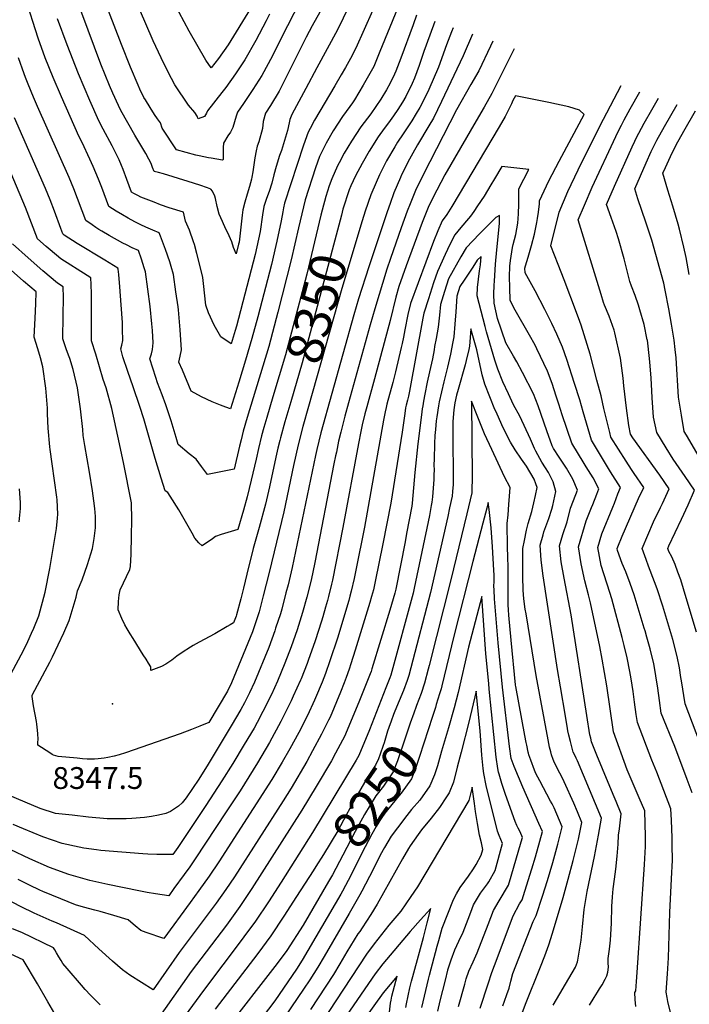
# Model space of a CAD drawing. Units: inches. Extents: x 2620261 to 2625654, y 1517878 to 1523292.
# Drawn here: x 2623303 to 2623833, y 1520674 to 1521454 of the extents above; entities that cross this region are included whole.
import ezdxf
from ezdxf.enums import TextEntityAlignment as Align

# ---------------------------------------------------------------- set-up
doc = ezdxf.new("R2010")
doc.units = ezdxf.units.IN
doc.header["$MEASUREMENT"] = 0
doc.layers.add('tile_2643_24_contour_10ft', color=22, linetype='Continuous')
doc.layers.add('tile_2643_24_spot_elev', color=74, linetype='Continuous')
doc.styles.add('Arial', font='arial.ttf')

msp = doc.modelspace()

# ---------------------------------------------------------------- linework, layer by layer
at = {"layer": 'tile_2643_24_contour_10ft'}
msp.add_line((2623642.57, 1520893, 8230), (2623637.21, 1520874.33, 8230), dxfattribs=at)
for points, elevation in [([(2623505.86, 1521495.67), (2623485.95, 1521462.5), (2623468.29, 1521433.66), (2623460.57, 1521422.98), (2623454.83, 1521415.49), (2623450.59, 1521421.64), (2623437.38, 1521444.64), (2623413.69, 1521489.16), (2623405.26, 1521502.12), (2623399.1, 1521510.16), (2623392.79, 1521519.33), (2623388.09, 1521530.94), (2623385.83, 1521536.93)], 8430), ([(2623540.81, 1521459.73), (2623534.77, 1521448.85), (2623529.95, 1521439.78), (2623512.28, 1521404.4), (2623508.5, 1521397.21), (2623501.7, 1521385.69), (2623497.78, 1521379.6), (2623496, 1521373.02), (2623495.51, 1521367.56), (2623492.65, 1521356.87), (2623491.32, 1521353.59), (2623490.44, 1521349.91), (2623489.3, 1521344.27), (2623487.76, 1521333.21), (2623487.09, 1521328.91), (2623486.76, 1521327.39), (2623485.23, 1521321.5), (2623483.38, 1521315.4), (2623481.48, 1521309.29), (2623479.96, 1521303.24), (2623479.42, 1521298.81), (2623476.83, 1521277.62), (2623476.43, 1521275.82), (2623474.47, 1521268.25), (2623472.38, 1521273.32), (2623471.22, 1521277.74), (2623467.88, 1521284.84), (2623466.44, 1521287.87), (2623463.78, 1521293.79), (2623461.16, 1521299.72), (2623459.57, 1521305.83), (2623458.25, 1521312.01), (2623457.71, 1521314.03), (2623455.76, 1521317.94), (2623454.61, 1521319.6), (2623451.77, 1521320.6), (2623445.72, 1521322.66), (2623436.62, 1521325.55), (2623417.09, 1521331.72), (2623413.23, 1521332.63), (2623409.62, 1521333.42), (2623408.45, 1521336.66), (2623407.18, 1521339.76), (2623405.35, 1521343.34), (2623402.96, 1521347.76), (2623399.99, 1521352.92), (2623394.38, 1521362.25), (2623383.36, 1521381.86), (2623381.39, 1521385.68), (2623376.93, 1521395.42), (2623374.28, 1521401.6), (2623367.45, 1521418.53), (2623328.21, 1521524.4)], 8400), ([(2623582.56, 1521460.84), (2623569.21, 1521431.1), (2623565.01, 1521423.01), (2623561.22, 1521415.92), (2623557.82, 1521409.98), (2623552.57, 1521401.39), (2623536.51, 1521374.21), (2623533.03, 1521367.6), (2623531.67, 1521364.65), (2623527.95, 1521354.43), (2623512.81, 1521308.44), (2623512.12, 1521304.79), (2623511.53, 1521301.51), (2623510.33, 1521294.28), (2623506.75, 1521278.3), (2623505.95, 1521274.74), (2623502.48, 1521259.84), (2623491.68, 1521218.31), (2623487.1, 1521201.24), (2623481.88, 1521183.95), (2623476.61, 1521166.69), (2623470.12, 1521145.6), (2623466.29, 1521146.95), (2623462.1, 1521148.54), (2623455.69, 1521151.03), (2623447.26, 1521154.92), (2623438.99, 1521159.59), (2623432.01, 1521176.02), (2623429.32, 1521182.47), (2623430.38, 1521187.18), (2623431.35, 1521192.12), (2623430.16, 1521208.06), (2623428.85, 1521224.03), (2623428.65, 1521226.23), (2623426.94, 1521238.09), (2623424.91, 1521251.85), (2623423.24, 1521258.11), (2623422.18, 1521261.93), (2623418.75, 1521271.83), (2623414.68, 1521282.28), (2623413.51, 1521284.9), (2623408.55, 1521286.92), (2623403.17, 1521289.27), (2623399, 1521291.25), (2623394.36, 1521293.53), (2623389.16, 1521296.42), (2623384.51, 1521299.11), (2623379.48, 1521302.16), (2623373.69, 1521305.88), (2623368.13, 1521320.88), (2623365.57, 1521327.36), (2623361.39, 1521337.37), (2623358.68, 1521343.23), (2623352.55, 1521356.37), (2623350.04, 1521361.51), (2623336.37, 1521392.55), (2623329.74, 1521407.93), (2623323.36, 1521423.55), (2623317.92, 1521439.05), (2623307.64, 1521471.47)], 8380), ([(2623568.45, 1521474.16), (2623554.74, 1521445.69), (2623538.49, 1521415.59), (2623529.63, 1521399.27), (2623518.68, 1521378.68), (2623517.19, 1521374.57), (2623516.41, 1521372.12), (2623515.23, 1521365.99), (2623510.41, 1521350), (2623509.01, 1521346.02), (2623506.19, 1521337.53), (2623504.34, 1521330.87), (2623502.75, 1521324.16), (2623500.63, 1521317.56), (2623498.47, 1521311.98), (2623496.47, 1521305.85), (2623495.44, 1521299.25), (2623493.61, 1521285.96), (2623489.52, 1521267.79), (2623474.79, 1521210.91), (2623473.91, 1521207.67), (2623470.69, 1521197.11), (2623462.49, 1521202.61), (2623459.15, 1521208.02), (2623457.07, 1521211.7), (2623452.69, 1521221.61), (2623450.48, 1521227.52), (2623448.82, 1521244.66), (2623448.07, 1521249.59), (2623445.81, 1521259.23), (2623443.56, 1521268.56), (2623441.55, 1521275.65), (2623440.91, 1521277.66), (2623437.69, 1521286.92), (2623434.58, 1521294.23), (2623432.76, 1521301.23), (2623421.67, 1521304.75), (2623414.73, 1521307.1), (2623409.71, 1521309.06), (2623399.23, 1521313.26), (2623396.75, 1521314.4), (2623393.54, 1521315.96), (2623391.82, 1521316.99), (2623387.96, 1521327.19), (2623385.01, 1521335.18), (2623383.75, 1521338.3), (2623381.97, 1521342.59), (2623376.32, 1521353.69), (2623369.23, 1521366.95), (2623365.75, 1521373.63), (2623358.68, 1521389.58), (2623349.77, 1521410.85), (2623340.78, 1521433.68), (2623333.24, 1521454.48)], 8390), ([(2623525.18, 1521468.3), (2623510.19, 1521438.97), (2623503.3, 1521425.15), (2623494.81, 1521409.63), (2623487.77, 1521398.32), (2623480.43, 1521387.28), (2623475.57, 1521380.58), (2623474.65, 1521377.21), (2623471.93, 1521368.3), (2623469.98, 1521364.6), (2623468.06, 1521361.71), (2623464.43, 1521355.91), (2623464.34, 1521352.43), (2623464.29, 1521348.95), (2623464.26, 1521342.94), (2623463.84, 1521342.56), (2623454.71, 1521343.99), (2623452.72, 1521344.36), (2623445.19, 1521345.82), (2623442.6, 1521346.5), (2623427.37, 1521350.6), (2623416.08, 1521367.85), (2623414.58, 1521371.93), (2623412.44, 1521375.11), (2623409.98, 1521378.67), (2623406.41, 1521384.15), (2623402.7, 1521390.19), (2623401.59, 1521392.16), (2623398.36, 1521398.76), (2623397.02, 1521401.74), (2623390.86, 1521416), (2623383.76, 1521434.02), (2623368.97, 1521472.61)], 8410), ([(2623602.16, 1521462.57), (2623588.4, 1521428.43), (2623583.49, 1521416.7), (2623582.54, 1521414.88), (2623575.17, 1521401.84), (2623568.37, 1521390.25), (2623566.75, 1521387.98), (2623564.59, 1521384.99), (2623558.77, 1521377.04), (2623551.37, 1521365.78), (2623545.9, 1521355.99), (2623540.54, 1521345.29), (2623537.5, 1521336.46), (2623529.12, 1521311.02), (2623524.01, 1521288.8), (2623518.21, 1521263.49), (2623507.58, 1521222.11), (2623500.31, 1521194.81), (2623483.34, 1521138.74), (2623480.12, 1521127.74), (2623478.5, 1521121.01), (2623477.32, 1521116.02), (2623472.88, 1521097.66), (2623451.98, 1521093.39), (2623447.13, 1521099.88), (2623442.82, 1521105.6), (2623437.46, 1521109.97), (2623428.75, 1521117.31), (2623427.05, 1521122.86), (2623423.07, 1521135.98), (2623422.35, 1521138.5), (2623419.03, 1521148.65), (2623416, 1521156.74), (2623412.34, 1521166.13), (2623410.94, 1521170.25), (2623406.27, 1521185.17), (2623407.6, 1521189.06), (2623408.42, 1521192.43), (2623408.88, 1521197.8), (2623408.28, 1521207.6), (2623407.93, 1521212.83), (2623406.42, 1521226.54), (2623402.8, 1521254.02), (2623401.83, 1521257.29), (2623399.69, 1521264.13), (2623397.22, 1521270.91), (2623392.21, 1521273.14), (2623387.71, 1521275.28), (2623384.75, 1521276.77), (2623374.13, 1521282.8), (2623368.3, 1521286.15), (2623365.84, 1521287.66), (2623363.57, 1521289.14), (2623360.6, 1521291.15), (2623355.56, 1521294.76), (2623346.12, 1521319.69), (2623342.46, 1521328.61), (2623317.32, 1521385.02), (2623314.16, 1521392.24), (2623309.97, 1521402.52), (2623307.79, 1521407.87), (2623306.77, 1521410.72), (2623302.36, 1521423.39)], 8370), ([(2623501.09, 1521458.09), (2623498.42, 1521452.79), (2623490.12, 1521437.1), (2623481.37, 1521421.81), (2623473.95, 1521410.84), (2623466.37, 1521400.03), (2623463.19, 1521396.02), (2623451.97, 1521381.61), (2623451.16, 1521379.76), (2623449.64, 1521376.95), (2623444.62, 1521375.25), (2623443.75, 1521377.18), (2623441.88, 1521380.14), (2623436.81, 1521385.9), (2623426.16, 1521402), (2623423.34, 1521407.07), (2623417.22, 1521418.95), (2623408.95, 1521436.88), (2623398.1, 1521462.05)], 8420), ([(2623617.31, 1521457.36), (2623614.65, 1521449.67), (2623604.87, 1521423.13), (2623601.08, 1521413.03), (2623600.01, 1521410.52), (2623596.53, 1521403.55), (2623593.67, 1521398.08), (2623589.09, 1521390.77), (2623581.27, 1521379.23), (2623573.17, 1521368.88), (2623565.75, 1521357.62), (2623560.2, 1521347.88), (2623556.07, 1521340.3), (2623554.86, 1521338.01), (2623550.29, 1521327.71), (2623548.31, 1521322.19), (2623545.61, 1521313.62), (2623542.74, 1521302.86)], 8360), ([(2623631.8, 1521452.38), (2623630.68, 1521449.32), (2623623.17, 1521428.46), (2623619.47, 1521417.41), (2623615.81, 1521407.34), (2623613.86, 1521403.13), (2623608.86, 1521393), (2623606.22, 1521388.42), (2623602.49, 1521382.49), (2623599.25, 1521377.66), (2623595.04, 1521371.93), (2623591.74, 1521367.46), (2623587, 1521361.03), (2623579.76, 1521349.67), (2623574.32, 1521339.86), (2623568.99, 1521329.99), (2623565.25, 1521322.05), (2623564, 1521318.91), (2623559.13, 1521303.54), (2623557.89, 1521298.84)], 8350), ([(2623646.42, 1521447.35), (2623645, 1521443.98), (2623641.14, 1521433.91), (2623634.86, 1521416.14), (2623627.09, 1521398.4), (2623625.14, 1521394.38), (2623620, 1521384.13), (2623617.12, 1521379.3), (2623613.65, 1521373.61), (2623610.49, 1521368.74), (2623606.86, 1521363.42), (2623602.39, 1521356.61), (2623600.24, 1521353.11), (2623593.57, 1521341.84), (2623590.05, 1521335.17), (2623587.98, 1521330.75), (2623581.98, 1521316.88), (2623581.2, 1521314.91), (2623576.63, 1521302.14), (2623574.33, 1521294.48)], 8340), ([(2623661.62, 1521442.13), (2623654.18, 1521425.06), (2623637.14, 1521388.94), (2623630.67, 1521375.64), (2623627.08, 1521369.68), (2623618.11, 1521354.48), (2623614.31, 1521348.02), (2623611.81, 1521343.19), (2623605.56, 1521330.73), (2623604.71, 1521328.8), (2623599.45, 1521316.46), (2623596.4, 1521308.12), (2623593.98, 1521301.47), (2623579.48, 1521257.87), (2623571.29, 1521232.73), (2623567.59, 1521219.92), (2623541.65, 1521126.56), (2623538.4, 1521113.2), (2623537.4, 1521108.66), (2623518.88, 1521019.8), (2623515.61, 1521006.06), (2623514.01, 1520999.69), (2623510.69, 1520986.98), (2623509.55, 1520983.3), (2623505.83, 1520971.78), (2623505.12, 1520969.69), (2623500.38, 1520956.39), (2623489.2, 1520929.18), (2623485.07, 1520920.62), (2623481.1, 1520912.75), (2623478.23, 1520907.28), (2623470.55, 1520894.41), (2623452.42, 1520864.07), (2623444.92, 1520852.27), (2623434.89, 1520837.4), (2623431.78, 1520833.43), (2623428.82, 1520830.95), (2623425.65, 1520828.66), (2623422.5, 1520826.72), (2623418.92, 1520825.14), (2623413.14, 1520823.66), (2623407.56, 1520822.65), (2623401.91, 1520821.87), (2623391.96, 1520820.98), (2623387.46, 1520820.79), (2623372.53, 1520820.71), (2623357.65, 1520822.23), (2623344.64, 1520823.66), (2623331.62, 1520825.14), (2623319.31, 1520829.08), (2623288.83, 1520842.02)], 8330), ([(2623677.67, 1521436.61), (2623675.98, 1521432.71), (2623666.63, 1521413.12), (2623660.41, 1521402.3), (2623648.89, 1521382.32), (2623622.73, 1521330.81), (2623616.48, 1521318.35), (2623612.24, 1521307.85), (2623609.98, 1521302.14), (2623605.15, 1521288.81), (2623596.7, 1521264.53), (2623593.81, 1521256.23), (2623584.26, 1521224.78), (2623580.59, 1521211.95), (2623563.38, 1521150.17), (2623560.57, 1521139.69), (2623557.42, 1521126.93), (2623555.68, 1521119.87), (2623553.88, 1521111.11), (2623553.29, 1521108.24), (2623552.01, 1521101.96), (2623536.79, 1521023.89), (2623533.82, 1521009.95), (2623530.42, 1520996.29), (2623527.07, 1520984.28), (2623522.75, 1520970.56), (2623518.14, 1520957.13), (2623513.2, 1520944.02), (2623507.35, 1520929.93), (2623502.42, 1520919.27), (2623495.69, 1520905.77), (2623491.11, 1520897.07), (2623488.7, 1520892.65), (2623481.03, 1520879.76), (2623471.99, 1520864.6), (2623463.3, 1520850.86), (2623450.57, 1520831.38), (2623428.34, 1520798.12), (2623424.39, 1520792.64), (2623418.11, 1520792.55), (2623411.83, 1520792.53), (2623404.67, 1520792.83), (2623400.77, 1520793.14), (2623367.5, 1520795.84), (2623364.02, 1520796.3), (2623354.08, 1520797.63), (2623350.18, 1520798.3), (2623336.83, 1520801.29), (2623321.6, 1520806.62), (2623306.18, 1520812.81), (2623297.99, 1520816.43)], 8320), ([(2623694.73, 1521430.75), (2623676.99, 1521395.18), (2623670.8, 1521384.31), (2623664.59, 1521373.47), (2623639.77, 1521330.76), (2623636.48, 1521324.89), (2623633.37, 1521318.75), (2623627.11, 1521306.29), (2623622.92, 1521295.73), (2623621.86, 1521293.03), (2623609.18, 1521258.82), (2623603.24, 1521242.47), (2623600.97, 1521233.99), (2623596.6, 1521215.35), (2623584.18, 1521169.28), (2623577.95, 1521147.02), (2623576.47, 1521141.44), (2623574.43, 1521132.98), (2623573.3, 1521127.45), (2623571.46, 1521118.15), (2623559.12, 1521051.44), (2623550.75, 1521009.82), (2623550.04, 1521006.67), (2623547.66, 1520996.8), (2623546.9, 1520993.67), (2623545.39, 1520988.51), (2623543.17, 1520980.92), (2623542.12, 1520977.36), (2623537.16, 1520961.85), (2623531.65, 1520946.17), (2623530.78, 1520943.86), (2623525.94, 1520931.73), (2623525.51, 1520930.68), (2623519.81, 1520917.85), (2623518.14, 1520914.28), (2623513.21, 1520904.19), (2623509.97, 1520897.85), (2623501.07, 1520881.38), (2623491.58, 1520865.13), (2623484.69, 1520854), (2623477.67, 1520843.11), (2623466.71, 1520826.29), (2623442.25, 1520789.07), (2623437.9, 1520782.87), (2623433.49, 1520776.72), (2623425.35, 1520765.57), (2623421.23, 1520759.97), (2623410.68, 1520761.35), (2623404.14, 1520762.42), (2623397.51, 1520763.7), (2623372.99, 1520768.81), (2623358.68, 1520772.04), (2623342.18, 1520776.8), (2623326.8, 1520782.35), (2623311.28, 1520789.08), (2623295.61, 1520796.54)], 8310), ([(2623835.47, 1520841.32), (2623831.48, 1520852.06), (2623821.7, 1520877.99), (2623811.08, 1520904.5), (2623809.68, 1520914.41), (2623808.34, 1520924.34), (2623806.81, 1520934.2), (2623805.91, 1520939.07), (2623805.07, 1520943.53), (2623802.25, 1520955.43), (2623799.68, 1520964.62), (2623798.22, 1520969.84), (2623797.64, 1520971.79), (2623789.51, 1520998.13), (2623786.4, 1521007.28), (2623782.95, 1521016.37), (2623780.25, 1521023.01), (2623776.53, 1521033.3), (2623776.21, 1521035.03), (2623776.59, 1521036.36), (2623780, 1521044.56), (2623792.98, 1521074.44), (2623797.29, 1521083.3), (2623789.74, 1521094.2), (2623787.49, 1521097.35), (2623783.17, 1521104.11), (2623777.18, 1521113.61), (2623771.26, 1521123.12), (2623770.32, 1521126.78), (2623765.71, 1521145.69), (2623763.41, 1521155.83), (2623760.17, 1521168.26), (2623754.78, 1521188.76), (2623747.63, 1521211.86), (2623746.64, 1521214.67), (2623744.02, 1521221.69), (2623734.09, 1521247.77), (2623729.34, 1521259.83), (2623723.53, 1521274.68), (2623730.31, 1521301.3), (2623737.15, 1521317.55), (2623745.4, 1521334.74), (2623762.38, 1521369.42), (2623779.39, 1521401.64)], 8310), ([(2623818.65, 1520666.35), (2623816.23, 1520676.11), (2623815.63, 1520679.22), (2623814.97, 1520683.6), (2623816.12, 1520698.11), (2623816.78, 1520710.82), (2623817.74, 1520746.66), (2623819.3, 1520773.4), (2623819.85, 1520788.16), (2623819.79, 1520799.89), (2623819.64, 1520805.7), (2623819.16, 1520819.85), (2623818.7, 1520828.84), (2623807.61, 1520857.71), (2623803.58, 1520867.34), (2623792.15, 1520897.08), (2623791.21, 1520903.56), (2623789.85, 1520913.31), (2623788.73, 1520921.73), (2623787.18, 1520931.66), (2623786.08, 1520937.57), (2623784.04, 1520948.25), (2623781.62, 1520958.17), (2623780.03, 1520964.56), (2623771.89, 1520994.94), (2623770.26, 1521000.07), (2623763.56, 1521021.35), (2623760.94, 1521035.67), (2623764.1, 1521046.61), (2623772.68, 1521067.55), (2623774.03, 1521070.94), (2623776.79, 1521078.17), (2623778.73, 1521083.33), (2623770.95, 1521095.74), (2623755.73, 1521120.78), (2623749.25, 1521143.21), (2623746.67, 1521152.56), (2623742.49, 1521165.59), (2623736.36, 1521184.64), (2623732.9, 1521194.45), (2623728.46, 1521204.71), (2623724.56, 1521212.97), (2623718.95, 1521224.14), (2623711.17, 1521238.86), (2623703.24, 1521253.28), (2623703.19, 1521256.91), (2623703.49, 1521258.88), (2623705.7, 1521265.71), (2623708.27, 1521274.96), (2623710.77, 1521283.94), (2623712.67, 1521293.03), (2623713.15, 1521296.26), (2623713.81, 1521301.25), (2623714.66, 1521307.96), (2623714.72, 1521310.2), (2623722.19, 1521326.09), (2623730.18, 1521341.69), (2623744.35, 1521367.67), (2623750.02, 1521378.7), (2623746.36, 1521381.98), (2623737.97, 1521384.71), (2623722.1, 1521388.18), (2623695.63, 1521393.44), (2623693.69, 1521389.59), (2623692.49, 1521387.19), (2623687.43, 1521377.1), (2623682.8, 1521368.87), (2623645.25, 1521305.86), (2623641.26, 1521299.53), (2623637.63, 1521294.44), (2623634.1, 1521286.41), (2623630.81, 1521278.11), (2623612.48, 1521228.98), (2623610.38, 1521220.27), (2623608.02, 1521208.07), (2623607.04, 1521202.33), (2623605.94, 1521197.27), (2623605.26, 1521194.17), (2623600.74, 1521174.72), (2623598.62, 1521166.3), (2623593.96, 1521149.25), (2623593.33, 1521146.68), (2623592.48, 1521143.17), (2623591.25, 1521136.67), (2623576.17, 1521051.86), (2623569.38, 1521017.87), (2623568, 1521011.26), (2623565.69, 1521001.01), (2623564.63, 1520997.08), (2623563.69, 1520993.6), (2623554.73, 1520963.79), (2623548.74, 1520945.84), (2623545.17, 1520935.9), (2623542.61, 1520929.15), (2623537.48, 1520916.68), (2623536.66, 1520914.84), (2623530.96, 1520902.78), (2623524.12, 1520889.32), (2623517.02, 1520876.21), (2623511.04, 1520865.66), (2623502.78, 1520851.93), (2623460.8, 1520786.88), (2623453.17, 1520775.35), (2623445.13, 1520763.99), (2623438.13, 1520754.44), (2623417.26, 1520726.06), (2623403.26, 1520730.78), (2623399.2, 1520732.45), (2623394.72, 1520736.08), (2623391.22, 1520738.95), (2623389.22, 1520740.73), (2623377.85, 1520744.18), (2623367.03, 1520747.31), (2623362.63, 1520748.51), (2623353.85, 1520750.97), (2623347.42, 1520752.78), (2623335.68, 1520757.55), (2623321.54, 1520763.34), (2623319.15, 1520764.37), (2623311.12, 1520768.23), (2623301.93, 1520772.75)], 8300), ([(2623847.37, 1520865.98), (2623830.02, 1520911.92), (2623827.03, 1520930.2), (2623826.61, 1520932.79), (2623825.42, 1520940.46), (2623823.78, 1520949.39), (2623820.3, 1520962.83), (2623816.35, 1520976.11), (2623812.21, 1520989.34), (2623807.81, 1521003.03), (2623802.36, 1521017.46), (2623801.04, 1521020.95), (2623799.03, 1521026.19), (2623796.88, 1521032.08), (2623795.88, 1521034.91), (2623804.82, 1521056.04), (2623810.35, 1521067.39), (2623811.97, 1521070.67), (2623817.31, 1521082.2), (2623809.89, 1521093.11), (2623788.56, 1521122.67), (2623786.79, 1521125.47), (2623785.3, 1521132.37), (2623783.63, 1521146.11), (2623781.56, 1521163.76), (2623780.95, 1521169.79), (2623778.87, 1521185.6), (2623774.44, 1521205.81), (2623773.86, 1521207.78), (2623769.8, 1521218.86), (2623766.17, 1521227.57), (2623765.42, 1521229.69), (2623763.43, 1521236.11), (2623745.39, 1521295.1), (2623750.2, 1521306.78), (2623756.47, 1521321.05), (2623775.21, 1521361.31), (2623777.31, 1521365.74), (2623779.65, 1521370.25), (2623781.81, 1521374.34), (2623786.52, 1521383.15), (2623794.1, 1521396.58)], 8320), ([(2623838.92, 1520968.66), (2623830.91, 1520995.82), (2623826.51, 1521010.22), (2623824.27, 1521016.29), (2623821.99, 1521022.35), (2623819.33, 1521028.27), (2623817.17, 1521032.45), (2623816.26, 1521034.87), (2623817.11, 1521036.94), (2623827.13, 1521058.03), (2623832.37, 1521069.56), (2623837.32, 1521081.11), (2623830.11, 1521092), (2623820.54, 1521105.62), (2623814.95, 1521114.65), (2623807.68, 1521126.65), (2623804.92, 1521138.83), (2623803.88, 1521154.28), (2623803.51, 1521159.74), (2623803.08, 1521169.93), (2623802.37, 1521179.68), (2623801.89, 1521185.26), (2623800.06, 1521200.02), (2623800.05, 1521200.07), (2623800.04, 1521200.14), (2623797.44, 1521212.31), (2623794.2, 1521224.05), (2623793.1, 1521227.49), (2623790.3, 1521235.26), (2623787.59, 1521242.63), (2623786.31, 1521246.39), (2623781.69, 1521264.25), (2623777.16, 1521280.06), (2623775.36, 1521286.06), (2623771.43, 1521297.02), (2623767.73, 1521307.47), (2623774.08, 1521321.91), (2623787.99, 1521353.07), (2623792.33, 1521362.03), (2623793.22, 1521363.73), (2623797.54, 1521371.65), (2623803.59, 1521382.35), (2623808.9, 1521391.5)], 8330), ([(2623854.8, 1521083.95), (2623830.98, 1521124.74), (2623829.3, 1521127.67), (2623826.98, 1521140.45), (2623824.59, 1521154.68), (2623822.75, 1521185.79), (2623822.19, 1521192.39), (2623821.28, 1521199.77), (2623819.29, 1521212.54), (2623817.13, 1521224.83), (2623814.23, 1521239.56), (2623813.07, 1521244.96), (2623803.65, 1521279.14), (2623798.97, 1521293.45), (2623792.59, 1521311.84), (2623790.06, 1521319.84), (2623799.1, 1521340.29), (2623803.2, 1521349.31), (2623807.57, 1521358.26), (2623813.6, 1521369.11), (2623823.57, 1521386.46)], 8340), ([(2623517.83, 1521151.19), (2623513.11, 1521135.13), (2623509.59, 1521122.64), (2623509.03, 1521120.53), (2623507.63, 1521114.39), (2623506.03, 1521107.33), (2623500.89, 1521083.88), (2623497.76, 1521069.95), (2623492.77, 1521051.65), (2623488.06, 1521035.04), (2623483.06, 1521014.64), (2623480.29, 1521003.58), (2623478.15, 1520995.11), (2623474.94, 1520982.42), (2623474.57, 1520981.29), (2623472.38, 1520975.93), (2623469.79, 1520974.41), (2623467.43, 1520973.02), (2623457.58, 1520967.44), (2623445.41, 1520960.78), (2623440.54, 1520958.04), (2623438.33, 1520956.7), (2623431.93, 1520952.66), (2623427.59, 1520949.55), (2623423.67, 1520946.58), (2623418.89, 1520943.22), (2623415.36, 1520941.54), (2623407.1, 1520938.39), (2623407.12, 1520938.77), (2623406.93, 1520941.18), (2623405.29, 1520944.19), (2623403.29, 1520947.39), (2623400.86, 1520950.79), (2623392.96, 1520963.73), (2623390.76, 1520967.35), (2623388.3, 1520971.41), (2623386.58, 1520974.54), (2623384.12, 1520979.44), (2623381.12, 1520986.43), (2623381.33, 1520992.87), (2623382.01, 1520998.17), (2623382.83, 1521002.09), (2623390.47, 1521018.28), (2623390.86, 1521020.67), (2623391.35, 1521030.32), (2623391.8, 1521044.83), (2623392.01, 1521057.5), (2623391.65, 1521070.98), (2623385.38, 1521103.13), (2623381.02, 1521123.77), (2623376.15, 1521145.8), (2623371.55, 1521162.13), (2623369.4, 1521168.81), (2623363.39, 1521188.69), (2623360.18, 1521199.5), (2623360.11, 1521204.81), (2623360.01, 1521236.56), (2623359.76, 1521243.91), (2623359.48, 1521249.3), (2623356.76, 1521251.01), (2623335.84, 1521264.2), (2623327.4, 1521271.38), (2623324.21, 1521274.16), (2623317.44, 1521280.1), (2623307.79, 1521304.87), (2623277.07, 1521377.62)], 8350), ([(2623833.28, 1521251.91), (2623830.72, 1521265.4), (2623828.83, 1521273.66), (2623825.51, 1521287.74), (2623824.37, 1521291.85), (2623820.28, 1521305.89), (2623816.3, 1521318.71), (2623812.4, 1521332.21), (2623814.33, 1521336.53), (2623818.46, 1521345.48), (2623822.74, 1521354.51), (2623828.82, 1521365.35), (2623838.2, 1521381.43)], 8350), ([(2623503.61, 1521154.96), (2623498.77, 1521138.7), (2623496.44, 1521130.67), (2623494.58, 1521124.13), (2623492.26, 1521114.17), (2623490.29, 1521105.64), (2623486.38, 1521088.94), (2623483.29, 1521075.88), (2623480.32, 1521065.39), (2623475.82, 1521050), (2623462.78, 1521045.94), (2623458.33, 1521044.49), (2623455.79, 1521042.65), (2623447.79, 1521036.9), (2623444.95, 1521039.35), (2623441.84, 1521043.01), (2623439.65, 1521047.01), (2623429.17, 1521065.66), (2623422.43, 1521076.37), (2623420.58, 1521079.27), (2623418.43, 1521080.59), (2623415.22, 1521090.59), (2623410.4, 1521106.23), (2623401.52, 1521137.53), (2623398.33, 1521147.37), (2623393.04, 1521162.92), (2623388.74, 1521175.08), (2623384.99, 1521186.75), (2623383.19, 1521192.94), (2623383.95, 1521195.87), (2623384.97, 1521199.71), (2623384.7, 1521208.65), (2623384.54, 1521213.86), (2623383.68, 1521228), (2623382.58, 1521242.13), (2623381.65, 1521251.98), (2623381.18, 1521256.14), (2623380.93, 1521256.91), (2623370.51, 1521263.31), (2623348.84, 1521276.49), (2623338.39, 1521283.16), (2623337.33, 1521284.08), (2623335.73, 1521288.36), (2623330.73, 1521301.95), (2623327.29, 1521310.97), (2623323.68, 1521319.92), (2623299.18, 1521375.92)], 8360), ([(2623790.81, 1520672.3), (2623790.38, 1520677.86), (2623790.18, 1520683.38), (2623790.88, 1520684.7), (2623791.49, 1520691.89), (2623792.02, 1520699.12), (2623797.91, 1520784.65), (2623798.66, 1520799), (2623798.71, 1520802.4), (2623798.65, 1520806.73), (2623798, 1520827.11), (2623793.52, 1520837.44), (2623784.14, 1520859.72), (2623773.21, 1520889.66), (2623767.9, 1520926.27), (2623764.35, 1520947.29), (2623762.49, 1520957.3), (2623755.05, 1520991.88), (2623753.37, 1520998.22), (2623750.45, 1521009.26), (2623747.75, 1521022.87), (2623745.67, 1521036.31), (2623751.71, 1521056.77), (2623755.95, 1521067.29), (2623756.98, 1521069.85), (2623760.07, 1521077.9), (2623761.72, 1521082.24), (2623757.05, 1521090.95), (2623751.61, 1521099.61), (2623749.96, 1521102.14), (2623740.19, 1521118.44), (2623732.71, 1521140.71), (2623729.89, 1521149.15), (2623727.93, 1521155.54), (2623724.66, 1521165.66), (2623721.1, 1521175.32), (2623712.7, 1521193.07), (2623711.19, 1521195.94), (2623706.85, 1521203.98), (2623695.43, 1521223.64), (2623691.41, 1521231.21), (2623691.11, 1521241.72), (2623691.05, 1521250.16), (2623691.25, 1521258.56), (2623691.82, 1521263.11), (2623693.32, 1521273.33), (2623693.97, 1521275.72), (2623695.93, 1521283.51), (2623697.55, 1521292.59), (2623698.07, 1521300.04), (2623698.37, 1521307.49), (2623698.45, 1521314.92), (2623698.2, 1521319.64), (2623706.17, 1521334.93), (2623684.82, 1521337.47), (2623679.03, 1521327.66), (2623676.26, 1521322.91), (2623670.79, 1521314.04), (2623665.67, 1521306.16), (2623662.68, 1521301.73), (2623660.02, 1521298.12), (2623658.53, 1521296.22), (2623652.45, 1521289.21), (2623647.54, 1521283.31), (2623643.6, 1521275.74), (2623639.97, 1521267.83), (2623633.9, 1521254.41), (2623630.82, 1521245.2), (2623626.7, 1521232.6), (2623623.05, 1521221.24), (2623622.43, 1521217.27), (2623611.8, 1521159.58), (2623611.26, 1521156.98), (2623610.93, 1521155.48), (2623610.15, 1521152.46), (2623609.16, 1521148.5), (2623608.62, 1521146.29), (2623607.98, 1521141.89), (2623606.03, 1521127.13), (2623596.97, 1521070.86), (2623590.62, 1521038.57), (2623584.63, 1521008.7), (2623584.08, 1521006.12), (2623583.2, 1521002.13), (2623581.78, 1520996.87), (2623580.41, 1520992.18), (2623568.8, 1520954.45), (2623565.35, 1520943.62), (2623563.99, 1520939.46), (2623561.55, 1520932.73), (2623559.99, 1520928.57), (2623557.1, 1520921.22), (2623548.91, 1520901.38), (2623547.77, 1520898.98), (2623542.15, 1520887.81), (2623535.11, 1520874.62), (2623530.43, 1520866.19), (2623518.02, 1520845.14), (2623511.72, 1520835.15), (2623473.18, 1520775.02), (2623466.42, 1520764.79), (2623458.86, 1520754.07), (2623429.57, 1520714.93), (2623408.84, 1520685.27), (2623390.53, 1520697.13), (2623384.58, 1520701.37), (2623380.56, 1520704.72), (2623376.69, 1520708.07), (2623365.95, 1520717.76), (2623354.62, 1520728.46), (2623332.26, 1520738.46), (2623328.85, 1520739.85), (2623314.67, 1520746.15), (2623304.31, 1520751.17), (2623285.37, 1520760.98)], 8290), ([(2623542.74, 1521302.86), (2623541.72, 1521299.02), (2623530.45, 1521252.22), (2623513.56, 1521188.35), (2623503.61, 1521154.96)], 8360), ([(2623557.89, 1521298.84), (2623526.86, 1521181.87), (2623517.83, 1521151.19)], 8350), ([(2623754.38, 1520673.18), (2623757.96, 1520679.36), (2623760.63, 1520683.57), (2623762.29, 1520686.13), (2623764.36, 1520689.45), (2623766.73, 1520693.87), (2623767.99, 1520696.57), (2623768.68, 1520699.5), (2623769.37, 1520703.36), (2623769.09, 1520706.75), (2623768.94, 1520710.33), (2623769.97, 1520717.65), (2623770.87, 1520724.81), (2623771.62, 1520738.24), (2623771.98, 1520751.42), (2623772.48, 1520759.07), (2623773.06, 1520765.5), (2623774.17, 1520773.05), (2623775.18, 1520780.9), (2623776.23, 1520791.26), (2623776.93, 1520800.81), (2623777.26, 1520807.84), (2623777.98, 1520812.83), (2623779.35, 1520824.71), (2623775.39, 1520834.66), (2623773.89, 1520838.27), (2623768.98, 1520849.53), (2623760.19, 1520871.21), (2623755.97, 1520881.86), (2623755.27, 1520884.76), (2623754.65, 1520887.3), (2623752.07, 1520902.77), (2623739.67, 1520982.3), (2623734.08, 1521011.52), (2623731.86, 1521024.25), (2623730.4, 1521036.95), (2623733.15, 1521045.98), (2623736.61, 1521056.15), (2623739.29, 1521066.96), (2623743.36, 1521077.61), (2623744.71, 1521081.15), (2623741.2, 1521089.93), (2623736.01, 1521098.61), (2623730.29, 1521107.25), (2623725.89, 1521114.03), (2623724.66, 1521116.09), (2623720.45, 1521128), (2623713.76, 1521147.98), (2623709.98, 1521157.28), (2623701.15, 1521174.34), (2623696.67, 1521182.76), (2623694.06, 1521187.25), (2623687.95, 1521197.76), (2623681.47, 1521217.03), (2623678.91, 1521229.23), (2623678.61, 1521236.23), (2623678.84, 1521243.41), (2623679, 1521246.6), (2623679.78, 1521260.14), (2623680.99, 1521271.32), (2623683, 1521292.17), (2623683.02, 1521298.54), (2623680.21, 1521297.07), (2623667.14, 1521283.98), (2623661.89, 1521278.54), (2623656.74, 1521272.98), (2623652.47, 1521265.79), (2623642.62, 1521248.42), (2623639.45, 1521238.55), (2623636.45, 1521228.13), (2623635.65, 1521219.83), (2623634.37, 1521210.07), (2623632.83, 1521201.19), (2623631.7, 1521194.8), (2623631.26, 1521192.33), (2623629.95, 1521185.13), (2623627.63, 1521174.86), (2623625.76, 1521166.66), (2623623.89, 1521157.06), (2623622.89, 1521151.54), (2623622.24, 1521147.93), (2623621.8, 1521145.53), (2623621.22, 1521140.85), (2623618.43, 1521117.7), (2623615.96, 1521095.22), (2623613.9, 1521070.84), (2623613.53, 1521068.38), (2623609.5, 1521046.72), (2623608.29, 1521040.3), (2623600.92, 1521002.8), (2623600.17, 1520999.61), (2623596.19, 1520986.16), (2623582.05, 1520939.62), (2623581.4, 1520937.62), (2623580.73, 1520935.63), (2623574.23, 1520919.69), (2623571.61, 1520913.28), (2623560.31, 1520886.13), (2623558.78, 1520883.12), (2623553.3, 1520872.89), (2623549.93, 1520866.71), (2623537.81, 1520846.4), (2623526.56, 1520827.6), (2623487.09, 1520765.56), (2623477.47, 1520751.29), (2623466.83, 1520736.56), (2623439.09, 1520699.94), (2623411.53, 1520660.89)], 8280), ([(2623574.33, 1521294.48), (2623558.21, 1521240.75), (2623531.94, 1521147.44)], 8340), ([(2623531.94, 1521147.44), (2623527.47, 1521131.55), (2623523.59, 1521116.9), (2623520.01, 1521100.59), (2623512.37, 1521063.96), (2623500.65, 1521015.92), (2623496.04, 1520997.4), (2623492.81, 1520984.7), (2623492.04, 1520982.31), (2623487.5, 1520968.81), (2623470.99, 1520928.43), (2623467.74, 1520921.94), (2623453, 1520897.24), (2623445.94, 1520894.33), (2623439.27, 1520891.61), (2623430.38, 1520888.22), (2623387.01, 1520873.17), (2623381.84, 1520871.52), (2623377.88, 1520870.52), (2623372.98, 1520869.37), (2623370.22, 1520868.79), (2623365.23, 1520868.27), (2623362.35, 1520867.97), (2623358.79, 1520868.08), (2623356.57, 1520868.15), (2623352.95, 1520868.35), (2623348.71, 1520868.75), (2623333.76, 1520870.17), (2623329.91, 1520871.31), (2623329.04, 1520871.82), (2623327.01, 1520873.08), (2623317.54, 1520879.06), (2623317.67, 1520881.52), (2623317.78, 1520883.57), (2623317.7, 1520888.5), (2623317.08, 1520893.51), (2623316.81, 1520895.71), (2623316.43, 1520897.94), (2623314.24, 1520910.4), (2623313.13, 1520917.68), (2623312.99, 1520918.84), (2623323.49, 1520938.02), (2623327.11, 1520944.85), (2623329.24, 1520949.02), (2623333.78, 1520958.58), (2623338.11, 1520968.18), (2623342.27, 1520977.81), (2623347.97, 1520996.35), (2623349.11, 1521001.42), (2623352.62, 1521010.13), (2623356.93, 1521022.35), (2623360.82, 1521034.8), (2623362.18, 1521042.94), (2623363.14, 1521051.3), (2623363.23, 1521060.15), (2623362.78, 1521066.6), (2623361.97, 1521072.6), (2623360.82, 1521080.66), (2623358.59, 1521095.33), (2623354.88, 1521116.39), (2623353.52, 1521124.47), (2623353.09, 1521129.16), (2623351.44, 1521145.48), (2623349.03, 1521162.25), (2623345.49, 1521176.78), (2623342.84, 1521185.35), (2623341.88, 1521188.13), (2623340.12, 1521193.09), (2623339.01, 1521196.3), (2623337.46, 1521200.83), (2623337.69, 1521219.43), (2623337.78, 1521233.65), (2623337.77, 1521242.02), (2623333.26, 1521244.96), (2623321.63, 1521254.89), (2623310.03, 1521265.07), (2623297.56, 1521276.12)], 8340), ([(2623725.53, 1520673.34), (2623740.58, 1520698.88), (2623743.17, 1520703.45), (2623744.68, 1520707.52), (2623745.08, 1520708.99), (2623747.25, 1520721.47), (2623747.75, 1520724.81), (2623748.7, 1520735.22), (2623750.11, 1520748.94), (2623752.36, 1520763.31), (2623758.32, 1520791.02), (2623761.49, 1520807.89), (2623763.75, 1520821.31), (2623744.77, 1520866.7), (2623743.7, 1520868.95), (2623742.58, 1520871.18), (2623741.24, 1520873.49), (2623740.68, 1520875.73), (2623739.1, 1520882.16), (2623737.98, 1520887.02), (2623737.23, 1520890.52), (2623736.9, 1520892.37), (2623735.19, 1520902.13), (2623731.23, 1520925.24), (2623728.96, 1520939), (2623717.54, 1521013.36), (2623715.94, 1521025.75), (2623715.13, 1521037.59), (2623717.52, 1521045.8), (2623718.22, 1521048.1), (2623722.02, 1521058.58), (2623724.49, 1521066.1), (2623725.21, 1521069.09), (2623727.71, 1521080.05), (2623725.61, 1521087.66), (2623721.84, 1521095.2), (2623719.5, 1521098.89), (2623716.59, 1521103.22), (2623711.88, 1521111.93), (2623710.83, 1521114.06), (2623707.57, 1521121.53), (2623699.1, 1521139.63), (2623694.14, 1521148.7), (2623690.09, 1521157.35), (2623685.77, 1521167.03), (2623681.59, 1521176.86), (2623679.4, 1521184.11), (2623672.81, 1521206.47), (2623671.61, 1521210.83), (2623668.43, 1521222.94), (2623665.28, 1521235.04), (2623665.68, 1521241.74), (2623666.34, 1521248.32), (2623667.16, 1521254.84), (2623667.93, 1521259.63), (2623668.45, 1521266.14), (2623665.44, 1521263.21), (2623661.79, 1521257.74), (2623654.95, 1521247.45), (2623651.55, 1521242.29), (2623649.36, 1521234.76), (2623648.4, 1521222.29), (2623647.69, 1521212.57), (2623646.76, 1521202.6), (2623646.05, 1521198.49), (2623644.3, 1521188.81), (2623641.84, 1521178.51), (2623638.85, 1521166.87), (2623635.39, 1521151.16), (2623634.78, 1521147.87), (2623633.44, 1521139.24), (2623633.01, 1521135.9), (2623632.28, 1521129.11), (2623631.9, 1521124.43), (2623631.52, 1521118.1), (2623631.21, 1521105.42), (2623631.13, 1521101.37), (2623631.25, 1521096.64), (2623631.17, 1521093.9), (2623630.93, 1521089.44), (2623629.9, 1521075.71), (2623629.72, 1521073.6), (2623629.42, 1521071.55), (2623629.05, 1521069.09), (2623628.21, 1521064.2), (2623627.6, 1521061.17), (2623615.55, 1521003.44), (2623614.65, 1520999.46), (2623596.9, 1520934.63), (2623596.25, 1520932.5), (2623593.16, 1520924.55), (2623580.24, 1520891.32), (2623571.63, 1520870.98), (2623569.61, 1520867.25), (2623535.08, 1520810.1), (2623510.19, 1520770.66), (2623500.06, 1520755.15), (2623489.79, 1520739.78), (2623480.61, 1520727.25), (2623479.38, 1520725.57), (2623448.59, 1520684.97), (2623434.09, 1520665.04)], 8270), ([(2623296.58, 1520936.02), (2623306.27, 1520954.25), (2623309.74, 1520961.22), (2623312.61, 1520967.79), (2623314.38, 1520971.89), (2623318.25, 1520981.56), (2623323.32, 1521000.2), (2623326.97, 1521019.05), (2623332.36, 1521050.65), (2623333.26, 1521059.05), (2623333.43, 1521062.15), (2623332.86, 1521073.49), (2623332.68, 1521075.56), (2623330.87, 1521088.81), (2623328.82, 1521102.02), (2623327.23, 1521113.42), (2623326.96, 1521115.48), (2623325.79, 1521130.34), (2623325.23, 1521141.62), (2623325.15, 1521145.96), (2623323.95, 1521161.9), (2623321.58, 1521178.91), (2623319.68, 1521185.86), (2623317.5, 1521192.97), (2623314.74, 1521202.16), (2623315.58, 1521217.23), (2623315.97, 1521228.79), (2623316.25, 1521238.11), (2623306.3, 1521246.71), (2623296.55, 1521255.33)], 8330), ([(2623697.02, 1520656.27), (2623703.57, 1520674.17), (2623715.41, 1520703.6), (2623718.85, 1520712.23), (2623722.05, 1520721.11), (2623724.9, 1520730.36), (2623733.49, 1520758.64), (2623737.49, 1520773.11), (2623741.34, 1520787.76), (2623745.43, 1520804.8), (2623748.16, 1520817.91), (2623744.71, 1520826.42), (2623741.84, 1520833.24), (2623734.33, 1520850.23), (2623731.94, 1520855.05), (2623730.87, 1520857.09), (2623726.51, 1520865.13), (2623725.53, 1520867.8), (2623724.24, 1520871.43), (2623723.57, 1520873.86), (2623722.58, 1520877.68), (2623721.47, 1520883.43), (2623712.11, 1520934.24), (2623704.01, 1520983.08), (2623703.44, 1520986.87), (2623702.6, 1520992.98), (2623702.14, 1520997.97), (2623701.77, 1521002.47), (2623701.44, 1521012.31), (2623701.45, 1521015.5), (2623701.57, 1521034.87), (2623702.79, 1521041.23), (2623704.42, 1521049.35), (2623705.68, 1521054.83), (2623708.53, 1521064.21), (2623710.2, 1521071.2), (2623711.59, 1521077.01), (2623712.93, 1521083.18), (2623711.83, 1521086.11), (2623710.35, 1521089.78), (2623704.51, 1521100.16), (2623700.44, 1521105.56), (2623695.46, 1521113), (2623691.71, 1521119.22), (2623690.69, 1521120.95), (2623684.82, 1521132.96), (2623680.28, 1521143.16), (2623679.45, 1521145.02), (2623675.35, 1521154.95), (2623671.31, 1521164.94), (2623669.39, 1521172.5), (2623665.05, 1521192.3), (2623664.06, 1521195.81), (2623660.3, 1521208.78), (2623659.27, 1521195.06), (2623658.81, 1521192.54), (2623656.71, 1521183.69), (2623655.78, 1521180.28), (2623650.25, 1521160.81), (2623649.1, 1521156.24), (2623647.62, 1521150.19), (2623646.95, 1521144.63), (2623646.62, 1521141.86), (2623646.09, 1521135.35), (2623646.17, 1521128.84), (2623646.33, 1521085.67), (2623645.91, 1521080.04), (2623645.46, 1521076.35), (2623643.49, 1521067.1), (2623642, 1521060.27), (2623628.3, 1521000.13), (2623612.86, 1520940.53), (2623611.19, 1520934.43), (2623609.99, 1520930.41), (2623607.1, 1520922.45), (2623603.68, 1520914.25), (2623600.25, 1520906.21), (2623599.22, 1520903.56), (2623597.16, 1520898.13), (2623595.44, 1520893.11)], 8260), ([(2623685.6, 1520672.65), (2623686.95, 1520676.44), (2623688.76, 1520681.62), (2623690.56, 1520686.79), (2623692.11, 1520692.19), (2623693.65, 1520698.23), (2623709.69, 1520739.6), (2623712.02, 1520744.27), (2623717.08, 1520759.69), (2623721.07, 1520771.92), (2623725.31, 1520786.14), (2623729.24, 1520800.7), (2623732.56, 1520814.52), (2623728.42, 1520824.51), (2623726.19, 1520829.62), (2623724.76, 1520832.72), (2623723.46, 1520834.69), (2623714.87, 1520850.8), (2623711.79, 1520856.76), (2623710.74, 1520859.39), (2623707.73, 1520867.36), (2623706.22, 1520871.51), (2623705.89, 1520872.77), (2623705.68, 1520873.63), (2623704.56, 1520879.16), (2623704.15, 1520881.26), (2623703.08, 1520886.93), (2623695.91, 1520925.51), (2623695.76, 1520926.77), (2623695.74, 1520926.95), (2623692.16, 1520962.42), (2623690.35, 1520982.21), (2623690.04, 1520986.32), (2623689.81, 1520990.19), (2623689.81, 1520990.39), (2623689.8, 1520990.55), (2623689.76, 1520993.89), (2623689.98, 1521010.53), (2623689.99, 1521016.48), (2623689.98, 1521019.73), (2623689.84, 1521022.95), (2623689.75, 1521025.03), (2623689.58, 1521028.06), (2623689.28, 1521036.22), (2623689.18, 1521054.79), (2623689.91, 1521061.56), (2623690.54, 1521069.72), (2623690.99, 1521076.41), (2623691.37, 1521083.1), (2623686.88, 1521091.63), (2623676.92, 1521113.28), (2623671.28, 1521125.85), (2623665.83, 1521138.91), (2623660.78, 1521151.66), (2623661.18, 1521120.59), (2623661.43, 1521092.06), (2623661.45, 1521088.82), (2623661.24, 1521083.17), (2623661.03, 1521079.06), (2623657.22, 1521062.32), (2623644.49, 1521010.2), (2623627.33, 1520942.3), (2623626.56, 1520939.32), (2623623.61, 1520928.33), (2623620.91, 1520920.16), (2623617.43, 1520910.56)], 8250), ([(2623302.92, 1521055.94), (2623303.92, 1521066.49), (2623303.93, 1521071.21), (2623303.01, 1521082.19)], 8320), ([(2623667.72, 1520670.94), (2623673.95, 1520690.08), (2623677.02, 1520699.15), (2623681.15, 1520710.2), (2623685.41, 1520721.45), (2623693.95, 1520743.94), (2623698.93, 1520753.43), (2623700.84, 1520756.56), (2623703.03, 1520763.53), (2623708.58, 1520781.25), (2623711.41, 1520790.68), (2623714.92, 1520803.13), (2623716.94, 1520810.92), (2623714.22, 1520817.25), (2623701.61, 1520845.77), (2623694.65, 1520862.36), (2623693.04, 1520866.53), (2623692.24, 1520868.63), (2623690.88, 1520878.21), (2623685.37, 1520925.21), (2623681.9, 1520960.21), (2623679.08, 1520994.95), (2623678.73, 1521002.17), (2623678.62, 1521005.19), (2623678.68, 1521008.9), (2623678.72, 1521013.86), (2623678.62, 1521017.78), (2623677.45, 1521036.29), (2623676.35, 1521051.22), (2623674.89, 1521065.92), (2623674.13, 1521071.4), (2623672.89, 1521066.95), (2623669.74, 1521055.06), (2623661.83, 1521024.55), (2623646.82, 1520965.45), (2623637.36, 1520926.23), (2623636.72, 1520923.84), (2623635.64, 1520919.87), (2623632.94, 1520911.24), (2623632.27, 1520909.12), (2623629.93, 1520901.83)], 8240), ([(2623650.52, 1520672.13), (2623655.5, 1520689.97), (2623656.77, 1520694.08), (2623658.67, 1520700.17), (2623662.11, 1520707.58), (2623665.35, 1520714.72), (2623673.98, 1520737.03), (2623678.23, 1520748.28), (2623682.68, 1520755.88), (2623690.21, 1520768.24), (2623692.29, 1520775.34), (2623700.2, 1520802.53), (2623701.2, 1520806.09), (2623699.34, 1520810.44), (2623697.75, 1520813.55), (2623696.75, 1520815.47), (2623695.37, 1520818.63), (2623687.83, 1520840.21), (2623684.96, 1520848.9), (2623682.75, 1520856.32), (2623682.31, 1520857.82), (2623681.82, 1520860.69), (2623680.48, 1520869.76), (2623674.96, 1520923.64), (2623674.51, 1520928.05), (2623672.2, 1520951.4), (2623668.94, 1520997.01), (2623658.53, 1520956.66), (2623650.19, 1520920.88), (2623647.09, 1520908.72), (2623642.57, 1520893)], 8230), ([(2623634.22, 1520668.46), (2623636.15, 1520676.63), (2623638.14, 1520684.79), (2623640.15, 1520692.94), (2623642.17, 1520701.07), (2623642.18, 1520701.09), (2623642.19, 1520701.14), (2623644.76, 1520709.21), (2623647.55, 1520716.99), (2623650.92, 1520723.93), (2623654.24, 1520730.94), (2623658.27, 1520741.36), (2623660.37, 1520747), (2623662.49, 1520752.62), (2623667.98, 1520761.97), (2623673.42, 1520769.31), (2623674.48, 1520771.04), (2623679.68, 1520779.82), (2623685.46, 1520801.27), (2623684.12, 1520804.45), (2623682.67, 1520807.57), (2623681.38, 1520811.1), (2623672.49, 1520847.14), (2623670.63, 1520856.82), (2623670.09, 1520860.68), (2623669.13, 1520871.35), (2623667.72, 1520890.57), (2623664.53, 1520921.93), (2623658.8, 1520897.32), (2623652.73, 1520873.61), (2623649.63, 1520861.66), (2623646.49, 1520849.73), (2623643.07, 1520841.34), (2623641.05, 1520838.14), (2623635.56, 1520829.78), (2623628.91, 1520821.39), (2623621.35, 1520812.13), (2623618.73, 1520808.49), (2623612.43, 1520799.38), (2623611.08, 1520797.2), (2623606.37, 1520789.21), (2623586.27, 1520753.24), (2623581.08, 1520744.99), (2623574.38, 1520734.45), (2623572.34, 1520731.67), (2623570.93, 1520729.75), (2623562.1, 1520715.59), (2623556.64, 1520706.01), (2623551.53, 1520697.54), (2623533.43, 1520669.93)], 8220), ([(2623617.43, 1520910.56), (2623617.16, 1520909.81), (2623615.12, 1520904.53), (2623612.24, 1520896.71), (2623608.38, 1520884.67), (2623602.41, 1520866.8), (2623598.91, 1520858.06), (2623591.18, 1520846.59), (2623585.13, 1520839.04), (2623576.15, 1520824.17), (2623568.81, 1520810.69), (2623559.09, 1520792.05), (2623550.85, 1520776.5), (2623547.7, 1520771.11)], 8250), ([(2623629.93, 1520901.83), (2623619.78, 1520870.29), (2623616.77, 1520861.36), (2623613.27, 1520852.63), (2623605.22, 1520841.27), (2623603.54, 1520839.34), (2623591.02, 1520823.62), (2623585.53, 1520814.86), (2623582.02, 1520808.79), (2623574.04, 1520793.56), (2623565.73, 1520776.47), (2623558.62, 1520763.49)], 8240), ([(2623595.44, 1520893.11), (2623594.42, 1520890.15), (2623591.63, 1520880.95), (2623590.97, 1520878.96), (2623588.63, 1520872.02), (2623587.14, 1520868.45), (2623584.92, 1520863.37), (2623579.17, 1520854.67), (2623570.28, 1520839.55), (2623561.67, 1520823.72), (2623554.94, 1520811.19), (2623543.64, 1520792.53), (2623537.72, 1520783.15), (2623535.47, 1520779.65)], 8260), ([(2623637.21, 1520874.33), (2623633.93, 1520862.92), (2623631.49, 1520855.79), (2623628, 1520847.05), (2623619.99, 1520835.68), (2623613.47, 1520828.14), (2623609.62, 1520823.4), (2623602.27, 1520813.59), (2623597.36, 1520806.98), (2623592, 1520798.04), (2623588.63, 1520792.05), (2623582.92, 1520780.76), (2623574.12, 1520763.55), (2623572.52, 1520760.55), (2623564.04, 1520745.78), (2623544.18, 1520711.82), (2623539.19, 1520703.29), (2623532.85, 1520693.45), (2623527.93, 1520685.81), (2623493.35, 1520635.09)], 8230), ([(2623621.64, 1520671.43), (2623626.71, 1520693.86), (2623627.5, 1520696.9), (2623633.73, 1520720.02), (2623634.94, 1520724.4), (2623637.65, 1520734.14), (2623646.72, 1520756.97), (2623648.99, 1520761.41), (2623651.87, 1520766.41), (2623655.55, 1520771.57), (2623658.41, 1520775.47), (2623662.57, 1520781.24), (2623664.55, 1520784.65), (2623668.55, 1520792.05), (2623669.72, 1520796.44), (2623668.66, 1520801.91), (2623667.26, 1520807.84), (2623665.48, 1520817.09), (2623663.99, 1520826.62), (2623663.23, 1520832.85), (2623661.4, 1520845.77), (2623659.08, 1520836.51), (2623658.65, 1520835.44), (2623652.96, 1520825.55), (2623618.06, 1520767.1), (2623612.89, 1520759.37), (2623605.02, 1520747.81), (2623595.54, 1520736.54), (2623583.89, 1520721.77), (2623577.82, 1520713.71), (2623529.82, 1520640.65)], 8210), ([(2623535.47, 1520779.65), (2623522.38, 1520759.26), (2623512.3, 1520743.72), (2623502.13, 1520728.24), (2623491.68, 1520714.07), (2623458.06, 1520670.05)], 8260), ([(2623547.7, 1520771.11), (2623527.53, 1520736.67), (2623514.58, 1520716.61), (2623507.76, 1520707.38), (2623505.07, 1520703.83), (2623467.48, 1520655.22)], 8250), ([(2623558.62, 1520763.49), (2623557.4, 1520761.25), (2623526.91, 1520709.01), (2623522.36, 1520701.86), (2623505.12, 1520676.57), (2623495.11, 1520663.49)], 8240), ([(2623608.93, 1520671.32), (2623609.42, 1520674.32), (2623612.1, 1520687.06), (2623613.47, 1520692.29), (2623614.49, 1520696.07), (2623619.78, 1520715.36), (2623622.83, 1520726.97), (2623625.85, 1520738.59), (2623628.78, 1520749.91), (2623620.6, 1520740.85), (2623612.37, 1520731.5), (2623590.71, 1520705.9), (2623584.49, 1520698.16), (2623545.14, 1520640.58)], 8200), ([(2623367, 1520673.61), (2623359.37, 1520681.17), (2623355.14, 1520685.72), (2623352.09, 1520689.1), (2623340.72, 1520702.35), (2623337.43, 1520706.25), (2623335.95, 1520708.59), (2623334.13, 1520711.49), (2623332.3, 1520714.76), (2623331.04, 1520717.03), (2623330.09, 1520718.79), (2623304.88, 1520730.68), (2623297.62, 1520733.73)], 8280), ([(2623331.01, 1520666.38), (2623325.42, 1520675.81), (2623317.23, 1520690.17), (2623306.09, 1520709.26), (2623296.11, 1520713.76)], 8270), ([(2623595.5, 1520663.08), (2623596.8, 1520674.8), (2623597.19, 1520677.22), (2623597.83, 1520680.41), (2623602.03, 1520696.2), (2623590.94, 1520683.15), (2623551.27, 1520627.9)], 8190)]:
    msp.add_lwpolyline(points, dxfattribs=dict(at, elevation=elevation))
at = {"layer": 'tile_2643_24_spot_elev'}
msp.add_point((2623376.72, 1520911.92, 8347.5), dxfattribs=at)

# ---------------------------------------------------------------- texts
at = {"color": 18, "style": 'Arial'}
for s, rotation, p in [('8350', 75.14243, (2623538.27, 1521224.9)), ('8250', 55.07729, (2623585.13, 1520839.04))]:
    msp.add_text(s, height=28.8, rotation=rotation, dxfattribs=at).set_placement(p, align=Align.MIDDLE_CENTER)
msp.add_text('8347.5', height=17.28, dxfattribs=at).set_placement((2623365.17, 1520853.14), align=Align.MIDDLE_CENTER)

doc.saveas('drawing.dxf')
